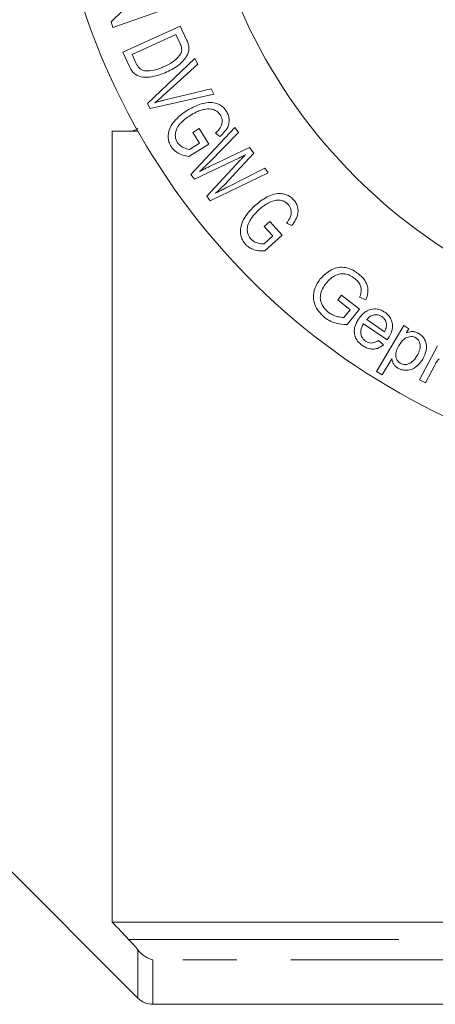
# Model space of a CAD drawing. Units: millimetres. Extents: x 120 to 286, y 63 to 274.
# Drawn here: x 149 to 159, y 63 to 86 of the extents above; entities that cross this region are included whole.
import ezdxf

# ---------------------------------------------------------------- set-up
doc = ezdxf.new("R2010")
doc.units = ezdxf.units.MM
doc.linetypes.add('PHANTOM', pattern=[12.7, 6.35, -1.27, 1.27, -1.27, 1.27, -1.27])

msp = doc.modelspace()

# ---------------------------------------------------------------- linework, layer by layer
at = {"color": 7, "linetype": 'Continuous', "lineweight": 15}
for p, q in [((151.632, 86.342), (152.557, 87.239)), ((153.082, 86.698), (151.678, 86.209)), ((151.678, 86.209), (151.632, 86.342)), ((151.912, 85.627), (153.261, 86.242)), ((153.261, 86.242), (153.408, 85.919)), ((153.158, 86.045), (152.128, 85.576)), ((153.248, 85.849), (153.158, 86.045)), ((152.066, 85.289), (151.912, 85.627)), ((152.128, 85.576), (152.219, 85.376)), ((152.486, 84.426), (153.606, 85.476)), ((153.675, 85.346), (152.851, 84.602)), ((153.606, 85.476), (153.675, 85.346)), ((154.05, 84.645), (152.552, 84.303)), ((152.903, 84.506), (153.984, 84.768)), ((153.984, 84.768), (154.05, 84.645)), ((152.552, 84.303), (152.486, 84.426)), ((151.659, 83.773), (151.659, 65.202)), ((152.265, 83.773), (152.047, 83.773)), ((153.509, 82.755), (154.546, 83.857)), ((153.557, 83.743), (153.706, 83.836)), ((153.716, 83.488), (153.557, 83.743)), ((153.706, 83.836), (153.935, 83.469)), ((154.628, 83.745), (153.936, 83.04)), ((154.193, 83.647), (154.087, 83.725)), ((154.546, 83.857), (154.628, 83.745)), ((153.935, 83.469), (153.465, 83.176)), ((153.48, 83.341), (153.716, 83.488)), ((153.965, 82.951), (154.89, 83.39)), ((154.987, 83.258), (154.468, 82.692)), ((154.89, 83.39), (154.987, 83.258)), ((154.634, 83.14), (153.592, 82.643)), ((153.886, 82.244), (154.671, 83.09)), ((155.329, 82.795), (153.964, 82.138)), ((154.383, 82.467), (155.248, 82.905)), ((155.248, 82.905), (155.329, 82.795)), ((153.592, 82.643), (153.509, 82.755)), ((153.964, 82.138), (153.886, 82.244)), ((155.236, 81.535), (155.365, 81.653)), ((155.365, 81.653), (155.659, 81.333)), ((155.88, 81.555), (155.761, 81.613)), ((155.439, 81.313), (155.236, 81.535)), ((155.234, 81.125), (155.439, 81.313)), ((155.659, 81.333), (155.25, 80.96)), ((156.962, 79.811), (157.054, 79.926)), ((157.251, 79.581), (156.962, 79.811)), ((157.054, 79.926), (157.47, 79.596)), ((157.62, 79.814), (157.477, 79.875)), ((157.105, 79.398), (157.251, 79.581)), ((157.47, 79.596), (157.18, 79.231)), ((157.642, 79.348), (158.059, 79.065)), ((158.121, 78.871), (157.565, 79.249)), ((157.873, 78.13), (158.513, 79.207)), ((158.513, 79.207), (158.633, 79.136)), ((158.633, 79.136), (158.573, 79.035)), ((157.918, 78.862), (158.038, 78.757)), ((158.886, 77.938), (159.308, 78.734)), ((158.23, 78.431), (158.005, 78.052)), ((159.242, 78.283), (159.021, 77.867)), ((158.005, 78.052), (157.873, 78.13)), ((159.021, 77.867), (158.886, 77.938)), ((148.909, 66.773), (152.263, 63.42)), ((151.659, 65.202), (174.909, 65.202)), ((152.616, 63.273), (187.759, 63.273))]:
    msp.add_line(p, q, dxfattribs=at)
at = {"color": 8, "linetype": 'PHANTOM', "lineweight": 0}
for p, q in [((152.047, 64.797), (174.909, 64.797)), ((152.263, 63.42), (152.263, 64.553)), ((152.616, 64.315), (152.616, 63.273)), ((174.909, 64.315), (152.616, 64.315))]:
    msp.add_line(p, q, dxfattribs=at)
at = {"color": 7, "linetype": 'Continuous', "lineweight": 15}
for centre, radius, start, end in [((166.409, 91.773), 16.25, 43.6909, 316.3091), ((166.409, 91.773), 12.804, 23.4059, 336.5941), ((152.616, 63.773), 0.5, 225, 270)]:
    msp.add_arc(centre, radius, start, end, dxfattribs=at)
for points, knots in [([(153.293, 85.676), (153.292, 85.7), (153.29, 85.74), (153.269, 85.799), (153.255, 85.832), (153.248, 85.849)], [0, 0, 0, 0, 0.411959, 0.703152, 1, 1, 1, 1]), ([(153.408, 85.919), (153.414, 85.905), (153.427, 85.877), (153.449, 85.819), (153.458, 85.774), (153.464, 85.744)], [0, 0, 0, 0, 0.24843, 0.497062, 1, 1, 1, 1]), ([(152.891, 85.293), (152.953, 85.323), (153.083, 85.386), (153.219, 85.503), (153.284, 85.615), (153.292, 85.664), (153.293, 85.676)], [0, 0, 0, 0, 0.3708502, 0.7827918, 0.9486851, 1, 1, 1, 1]), ([(153.43, 85.563), (153.373, 85.484), (153.28, 85.354), (153.103, 85.241), (152.999, 85.19), (152.946, 85.164)], [0, 0, 0, 0, 0.4395372, 0.7184977, 1, 1, 1, 1]), ([(153.464, 85.744), (153.465, 85.714), (153.467, 85.666), (153.45, 85.607), (153.437, 85.578), (153.43, 85.563)], [0, 0, 0, 0, 0.436705, 0.715379, 1, 1, 1, 1]), ([(152.219, 85.376), (152.229, 85.354), (152.25, 85.311), (152.295, 85.251), (152.354, 85.207), (152.396, 85.195), (152.418, 85.19)], [0, 0, 0, 0, 0.23144, 0.465016, 0.730451, 1, 1, 1, 1]), ([(152.946, 85.164), (152.829, 85.117), (152.663, 85.05), (152.424, 85.033), (152.277, 85.055), (152.164, 85.135), (152.104, 85.213), (152.076, 85.268), (152.066, 85.289)], [0, 0, 0, 0, 0.415867, 0.591198, 0.767891, 0.856151, 0.944608, 1, 1, 1, 1]), ([(152.418, 85.19), (152.496, 85.19), (152.62, 85.19), (152.773, 85.242), (152.852, 85.276), (152.891, 85.293)], [0, 0, 0, 0, 0.464212, 0.731414, 1, 1, 1, 1]), ([(152.851, 84.602), (152.829, 84.583), (152.787, 84.545), (152.725, 84.491), (152.684, 84.458), (152.663, 84.441)], [0, 0, 0, 0, 0.3579223, 0.6789376, 1, 1, 1, 1]), ([(152.663, 84.441), (152.692, 84.449), (152.745, 84.465), (152.825, 84.487), (152.877, 84.5), (152.903, 84.506)], [0, 0, 0, 0, 0.358175, 0.679062, 1, 1, 1, 1]), ([(153.417, 84.259), (153.512, 84.31), (153.704, 84.412), (153.965, 84.466), (154.162, 84.409), (154.27, 84.343), (154.323, 84.271), (154.348, 84.236)], [0, 0, 0, 0, 0.346499, 0.695988, 0.800353, 0.905439, 1, 1, 1, 1]), ([(153.044, 83.412), (153.025, 83.449), (152.986, 83.523), (152.97, 83.66), (153, 83.834), (153.142, 84.062), (153.309, 84.182), (153.417, 84.259)], [0, 0, 0, 0, 0.094806, 0.189742, 0.334574, 0.571814, 1, 1, 1, 1]), ([(153.501, 84.147), (153.429, 84.099), (153.307, 84.015), (153.188, 83.87), (153.143, 83.741), (153.142, 83.639), (153.164, 83.561), (153.185, 83.524), (153.191, 83.513)], [0, 0, 0, 0, 0.366243, 0.622068, 0.758421, 0.871305, 0.962092, 1, 1, 1, 1]), ([(153.776, 84.273), (153.742, 84.262), (153.676, 84.24), (153.585, 84.197), (153.529, 84.164), (153.501, 84.147)], [0, 0, 0, 0, 0.355652, 0.677228, 1, 1, 1, 1]), ([(154.205, 84.146), (154.188, 84.17), (154.153, 84.219), (154.073, 84.272), (153.957, 84.305), (153.856, 84.293), (153.791, 84.276), (153.776, 84.273)], [0, 0, 0, 0, 0.151364, 0.304331, 0.518054, 0.895857, 1, 1, 1, 1]), ([(154.087, 83.725), (154.119, 83.756), (154.182, 83.819), (154.242, 83.92), (154.248, 84.019), (154.237, 84.088), (154.215, 84.127), (154.205, 84.146)], [0, 0, 0, 0, 0.314569, 0.633051, 0.774321, 0.892663, 1, 1, 1, 1]), ([(154.348, 84.236), (154.366, 84.203), (154.4, 84.137), (154.415, 84.021), (154.393, 83.885), (154.309, 83.759), (154.231, 83.684), (154.193, 83.647)], [0, 0, 0, 0, 0.13425, 0.269295, 0.44738, 0.732213, 1, 1, 1, 1]), ([(153.191, 83.513), (153.21, 83.488), (153.251, 83.434), (153.354, 83.372), (153.432, 83.353), (153.48, 83.341)], [0, 0, 0, 0, 0.239448, 0.532364, 1, 1, 1, 1]), ([(153.465, 83.176), (153.418, 83.185), (153.321, 83.204), (153.19, 83.262), (153.094, 83.339), (153.057, 83.393), (153.044, 83.412)], [0, 0, 0, 0, 0.323465, 0.649178, 0.874686, 1, 1, 1, 1]), ([(153.936, 83.04), (153.91, 83.014), (153.861, 82.964), (153.788, 82.893), (153.74, 82.847), (153.716, 82.825)], [0, 0, 0, 0, 0.3559823, 0.6779739, 1, 1, 1, 1]), ([(154.792, 83.22), (154.773, 83.21), (154.738, 83.192), (154.685, 83.165), (154.651, 83.149), (154.634, 83.14)], [0, 0, 0, 0, 0.356118, 0.678035, 1, 1, 1, 1]), ([(154.671, 83.09), (154.685, 83.106), (154.712, 83.135), (154.752, 83.179), (154.779, 83.206), (154.792, 83.22)], [0, 0, 0, 0, 0.356562, 0.678253, 1, 1, 1, 1]), ([(153.716, 82.825), (153.746, 82.84), (153.802, 82.868), (153.885, 82.911), (153.938, 82.937), (153.965, 82.951)], [0, 0, 0, 0, 0.35548, 0.677745, 1, 1, 1, 1]), ([(154.468, 82.692), (154.425, 82.646), (154.343, 82.558), (154.218, 82.432), (154.134, 82.354), (154.092, 82.316)], [0, 0, 0, 0, 0.355244, 0.677534, 1, 1, 1, 1]), ([(154.092, 82.316), (154.126, 82.334), (154.191, 82.369), (154.288, 82.419), (154.351, 82.451), (154.383, 82.467)], [0, 0, 0, 0, 0.3563387, 0.6781665, 1, 1, 1, 1]), ([(155.003, 82.018), (155.087, 82.086), (155.257, 82.221), (155.505, 82.321), (155.711, 82.3), (155.83, 82.253), (155.894, 82.192), (155.923, 82.164)], [0, 0, 0, 0, 0.346605, 0.696233, 0.802048, 0.908749, 1, 1, 1, 1]), ([(155.354, 82.097), (155.322, 82.079), (155.261, 82.046), (155.179, 81.987), (155.13, 81.945), (155.106, 81.923)], [0, 0, 0, 0, 0.355691, 0.677292, 1, 1, 1, 1]), ([(155.799, 82.049), (155.778, 82.07), (155.736, 82.111), (155.648, 82.149), (155.527, 82.16), (155.428, 82.131), (155.367, 82.103), (155.354, 82.097)], [0, 0, 0, 0, 0.149981, 0.301207, 0.514272, 0.901214, 1, 1, 1, 1]), ([(155.923, 82.164), (155.947, 82.134), (155.994, 82.075), (156.029, 81.964), (156.032, 81.83), (155.976, 81.689), (155.912, 81.601), (155.88, 81.555)], [0, 0, 0, 0, 0.135114, 0.271131, 0.445796, 0.715882, 1, 1, 1, 1]), ([(154.792, 81.116), (154.766, 81.149), (154.714, 81.216), (154.674, 81.347), (154.671, 81.518), (154.765, 81.77), (154.908, 81.92), (155.003, 82.018)], [0, 0, 0, 0, 0.0958, 0.191746, 0.331694, 0.559951, 1, 1, 1, 1]), ([(155.106, 81.923), (155.034, 81.852), (154.931, 81.75), (154.847, 81.579), (154.828, 81.459), (154.848, 81.358), (154.88, 81.288), (154.907, 81.255), (154.918, 81.242)], [0, 0, 0, 0, 0.4218608, 0.6095048, 0.7666138, 0.8704059, 0.9496473, 1, 1, 1, 1]), ([(155.761, 81.613), (155.786, 81.649), (155.837, 81.722), (155.877, 81.832), (155.866, 81.932), (155.841, 81.998), (155.813, 82.033), (155.799, 82.049)], [0, 0, 0, 0, 0.312219, 0.628009, 0.775213, 0.894431, 1, 1, 1, 1]), ([(154.918, 81.242), (154.942, 81.22), (154.995, 81.172), (155.109, 81.132), (155.187, 81.128), (155.234, 81.125)], [0, 0, 0, 0, 0.250231, 0.557057, 1, 1, 1, 1]), ([(155.25, 80.96), (155.201, 80.96), (155.101, 80.961), (154.959, 80.996), (154.852, 81.056), (154.807, 81.101), (154.792, 81.116)], [0, 0, 0, 0, 0.327392, 0.657301, 0.886108, 1, 1, 1, 1]), ([(156.55, 80.304), (156.643, 80.397), (156.771, 80.525), (157.016, 80.588), (157.192, 80.569), (157.342, 80.504), (157.42, 80.447), (157.449, 80.425)], [0, 0, 0, 0, 0.440476, 0.603836, 0.768938, 0.912572, 1, 1, 1, 1]), ([(156.651, 79.401), (156.602, 79.446), (156.505, 79.535), (156.416, 79.703), (156.378, 79.893), (156.418, 80.106), (156.503, 80.233), (156.55, 80.304)], [0, 0, 0, 0, 0.159628, 0.319866, 0.478218, 0.710236, 1, 1, 1, 1]), ([(156.885, 80.373), (156.858, 80.357), (156.808, 80.326), (156.744, 80.268), (156.708, 80.226), (156.69, 80.205)], [0, 0, 0, 0, 0.358129, 0.677902, 1, 1, 1, 1]), ([(157.362, 80.314), (157.325, 80.34), (157.251, 80.393), (157.131, 80.426), (157.002, 80.426), (156.93, 80.394), (156.885, 80.373)], [0, 0, 0, 0, 0.229313, 0.46177, 0.66391, 1, 1, 1, 1]), ([(157.477, 79.875), (157.5, 79.936), (157.532, 80.022), (157.494, 80.157), (157.439, 80.245), (157.387, 80.292), (157.362, 80.314)], [0, 0, 0, 0, 0.448949, 0.639623, 0.830023, 1, 1, 1, 1]), ([(157.449, 80.425), (157.493, 80.386), (157.58, 80.308), (157.657, 80.166), (157.684, 80.007), (157.654, 79.895), (157.625, 79.827), (157.62, 79.814)], [0, 0, 0, 0, 0.213374, 0.42865, 0.618733, 0.925744, 1, 1, 1, 1]), ([(156.69, 80.205), (156.631, 80.119), (156.55, 80.001), (156.55, 79.796), (156.606, 79.664), (156.679, 79.574), (156.726, 79.534), (156.737, 79.524)], [0, 0, 0, 0, 0.461267, 0.63136, 0.803253, 0.95141, 1, 1, 1, 1]), ([(156.737, 79.524), (156.764, 79.505), (156.833, 79.456), (156.963, 79.41), (157.056, 79.402), (157.105, 79.398)], [0, 0, 0, 0, 0.237869, 0.60177, 1, 1, 1, 1]), ([(157.452, 79.363), (157.503, 79.429), (157.579, 79.526), (157.74, 79.595), (157.866, 79.605), (157.982, 79.575), (158.041, 79.539), (158.069, 79.522)], [0, 0, 0, 0, 0.394141, 0.580967, 0.769255, 0.891004, 1, 1, 1, 1]), ([(158.069, 79.522), (158.099, 79.499), (158.16, 79.451), (158.223, 79.35), (158.256, 79.221), (158.238, 79.06), (158.178, 78.961), (158.144, 78.904)], [0, 0, 0, 0, 0.131865, 0.26478, 0.434108, 0.678787, 1, 1, 1, 1]), ([(157.18, 79.231), (157.096, 79.236), (156.968, 79.243), (156.783, 79.309), (156.696, 79.37), (156.651, 79.401)], [0, 0, 0, 0, 0.4747156, 0.7281496, 1, 1, 1, 1]), ([(157.546, 78.739), (157.512, 78.765), (157.443, 78.818), (157.374, 78.928), (157.342, 79.059), (157.363, 79.213), (157.42, 79.309), (157.452, 79.363)], [0, 0, 0, 0, 0.147794, 0.297082, 0.462169, 0.694034, 1, 1, 1, 1]), ([(158, 79.418), (157.98, 79.43), (157.94, 79.453), (157.867, 79.466), (157.785, 79.458), (157.704, 79.417), (157.663, 79.371), (157.642, 79.348)], [0, 0, 0, 0, 0.139808, 0.280679, 0.471452, 0.736652, 1, 1, 1, 1]), ([(158.107, 79.239), (158.101, 79.268), (158.093, 79.314), (158.051, 79.378), (158.017, 79.404), (158, 79.418)], [0, 0, 0, 0, 0.458782, 0.725638, 1, 1, 1, 1]), ([(157.565, 79.249), (157.539, 79.198), (157.502, 79.127), (157.502, 79.014), (157.525, 78.939), (157.568, 78.879), (157.602, 78.854), (157.618, 78.842)], [0, 0, 0, 0, 0.419695, 0.596364, 0.774154, 0.897587, 1, 1, 1, 1]), ([(158.059, 79.065), (158.068, 79.084), (158.087, 79.12), (158.106, 79.177), (158.106, 79.218), (158.107, 79.239)], [0, 0, 0, 0, 0.366041, 0.678836, 1, 1, 1, 1]), ([(158.573, 79.035), (158.612, 79.049), (158.673, 79.072), (158.776, 79.064), (158.835, 79.039), (158.865, 79.022), (158.869, 79.019)], [0, 0, 0, 0, 0.452314, 0.70348, 0.954841, 1, 1, 1, 1]), ([(157.618, 78.842), (157.638, 78.83), (157.68, 78.805), (157.752, 78.794), (157.837, 78.809), (157.886, 78.841), (157.918, 78.862)], [0, 0, 0, 0, 0.187777, 0.377535, 0.599846, 1, 1, 1, 1]), ([(158.144, 78.904), (158.141, 78.9), (158.136, 78.892), (158.128, 78.881), (158.123, 78.874), (158.121, 78.871)], [0, 0, 0, 0, 0.353682, 0.676877, 1, 1, 1, 1]), ([(158.796, 78.923), (158.779, 78.932), (158.744, 78.948), (158.681, 78.954), (158.601, 78.939), (158.488, 78.877), (158.434, 78.795), (158.399, 78.743)], [0, 0, 0, 0, 0.091443, 0.18324, 0.328776, 0.566345, 1, 1, 1, 1]), ([(158.827, 78.503), (158.848, 78.541), (158.889, 78.618), (158.908, 78.729), (158.886, 78.819), (158.856, 78.876), (158.819, 78.908), (158.799, 78.921), (158.796, 78.923)], [0, 0, 0, 0, 0.310617, 0.624047, 0.752744, 0.882576, 0.97926, 1, 1, 1, 1]), ([(158.869, 79.019), (158.897, 79), (158.953, 78.962), (159.014, 78.876), (159.054, 78.76), (159.046, 78.597), (158.993, 78.488), (158.961, 78.422)], [0, 0, 0, 0, 0.118253, 0.237321, 0.393008, 0.634196, 1, 1, 1, 1]), ([(158.038, 78.757), (157.994, 78.724), (157.924, 78.674), (157.797, 78.652), (157.69, 78.665), (157.606, 78.7), (157.561, 78.729), (157.546, 78.739)], [0, 0, 0, 0, 0.356193, 0.563538, 0.739869, 0.915928, 1, 1, 1, 1]), ([(158.399, 78.743), (158.377, 78.702), (158.337, 78.628), (158.318, 78.52), (158.337, 78.436), (158.365, 78.382), (158.4, 78.346), (158.423, 78.33), (158.432, 78.325)], [0, 0, 0, 0, 0.326016, 0.603172, 0.743607, 0.85794, 0.947619, 1, 1, 1, 1]), ([(158.376, 78.211), (158.354, 78.226), (158.309, 78.257), (158.257, 78.332), (158.237, 78.391), (158.231, 78.427), (158.23, 78.431)], [0, 0, 0, 0, 0.2699393, 0.5418435, 0.9512007, 1, 1, 1, 1]), ([(158.961, 78.422), (158.912, 78.354), (158.84, 78.254), (158.686, 78.17), (158.562, 78.154), (158.453, 78.172), (158.4, 78.199), (158.376, 78.211)], [0, 0, 0, 0, 0.4086562, 0.6000475, 0.7935233, 0.9094225, 1, 1, 1, 1]), ([(158.432, 78.325), (158.45, 78.316), (158.487, 78.298), (158.554, 78.291), (158.631, 78.306), (158.74, 78.369), (158.792, 78.449), (158.827, 78.503)], [0, 0, 0, 0, 0.099314, 0.199038, 0.345453, 0.557117, 1, 1, 1, 1]), ([(159.347, 78.429), (159.333, 78.413), (159.304, 78.383), (159.27, 78.334), (159.251, 78.3), (159.242, 78.283)], [0, 0, 0, 0, 0.356616, 0.677572, 1, 1, 1, 1])]:
    msp.add_open_spline(points, degree=3, knots=knots, dxfattribs=at)
for points in [[(152.047, 83.773), (151.918, 83.773), (151.789, 83.773), (151.659, 83.773)], [(152.047, 83.773), (152.125, 83.773), (152.199, 83.792), (152.263, 83.837)], [(151.659, 65.202), (151.789, 65.067), (151.918, 64.932), (152.047, 64.797)], [(152.263, 64.553), (152.198, 64.634), (152.125, 64.716), (152.047, 64.797)], [(152.263, 64.553), (152.366, 64.425), (152.492, 64.348), (152.616, 64.315)]]:
    msp.add_open_spline(points, degree=3, dxfattribs=at)

doc.saveas('drawing.dxf')
